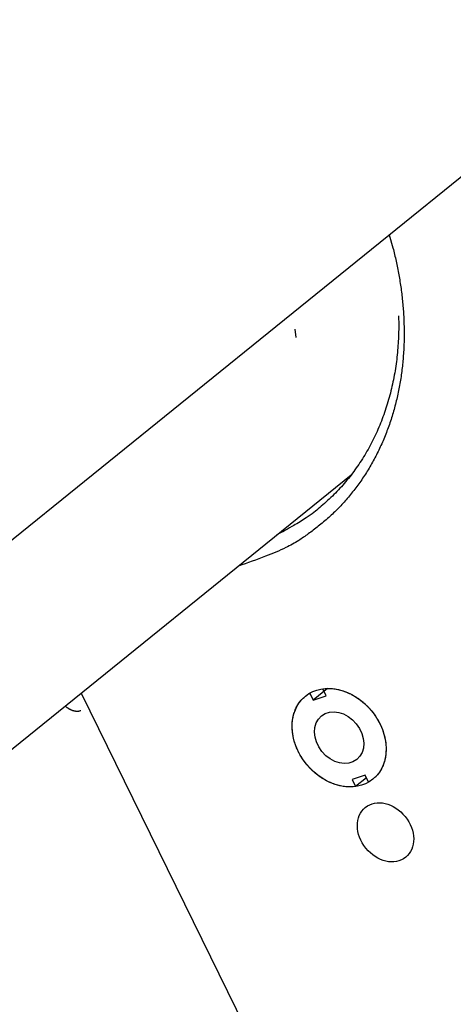
# Model space of a CAD drawing. Extents: x 0.8 to 33.8, y 0.5 to 21.5.
# Drawn here: x 11.2 to 11.5, y 16 to 16.6 of the extents above; entities that cross this region are included whole.
import ezdxf

# ---------------------------------------------------------------- set-up
doc = ezdxf.new("R2010")
doc.units = 0
doc.header["$MEASUREMENT"] = 0
doc.linetypes.add('HIDDENNEW0', pattern=[0.1875, 0.0625, -0.0625, 0.0625])
doc.layers.add('OBJ', color=7, linetype='HIDDENNEW0')

# ---------------------------------------------------------------- blocks, each defined once
blk = doc.blocks.new('*E945')
at = {"layer": 'OBJ', "color": 7, "linetype": 'Continuous'}
blk.add_circle((0, 0), 1, dxfattribs=at)
blk = doc.blocks.new('*E1055')
at = {"layer": 'OBJ', "color": 7, "linetype": 'Continuous'}
blk.add_circle((0, 0), 1, dxfattribs=at)
blk = doc.blocks.new('*E1056')
at = {"layer": 'OBJ', "color": 7, "linetype": 'Continuous'}
blk.add_circle((0, 0), 1, dxfattribs=at)

msp = doc.modelspace()

# ---------------------------------------------------------------- linework, layer by layer
at = {"layer": 'OBJ', "color": 7, "linetype": 'Continuous'}
for p, q in [((10.30108, 15.49389), (11.65603, 16.59022)), ((11.42454, 16.39142), (11.42522, 16.38601)), ((10.3612, 15.40795), (11.46073, 16.29761)), ((11.28754, 16.15748), (11.4183, 15.89032)), ((11.43417, 16.15739), (11.43636, 16.15291)), ((11.44567, 16.16045), (11.43636, 16.15291)), ((11.43636, 16.15291), (11.44474, 16.15574)), ((11.44474, 16.15574), (11.44255, 16.16021)), ((11.28476, 16.14539), (11.28476, 16.14539)), ((11.46975, 16.10465), (11.46136, 16.10182)), ((11.47194, 16.10018), (11.46975, 16.10465)), ((11.46136, 16.10182), (11.46355, 16.09735)), ((11.47055, 16.10301), (11.46355, 16.09735))]:
    msp.add_line(p, q, dxfattribs=at)
for points in [[(11.48525, 16.45203), (11.48759, 16.4436, -0.009713), (11.48963, 16.43502, -0.009363), (11.49137, 16.42629, -0.00939), (11.49277, 16.41743, -0.009951), (11.49382, 16.40846, -0.010341), (11.49449, 16.39942, -0.010687), (11.49477, 16.39033, -0.011015), (11.49464, 16.38121, -0.011449), (11.49407, 16.37211, -0.011828), (11.49308, 16.36306, -0.012258), (11.49163, 16.35408, -0.012642), (11.48972, 16.34522, -0.013066), (11.48736, 16.33651, -0.013458), (11.48453, 16.32798, -0.013882), (11.48125, 16.31967, -0.014211), (11.47752, 16.31161, -0.014482), (11.47334, 16.30385, -0.014891), (11.46873, 16.2964, -0.015422), (11.46369, 16.28929, -0.015264), (11.4583, 16.28255, -0.014516), (11.45257, 16.27624, -0.015917), (11.44638, 16.27029, -0.018692), (11.43968, 16.26471, -0.014588), (11.43318, 16.25974, -0.005933), (11.42714, 16.25546, -0.019584), (11.41894, 16.251, -0.032805), (11.40583, 16.24548, -0.016259), (11.38835, 16.23905, -0.008704)], [(11.4912, 16.3999), (11.49129, 16.394, -0.007819), (11.4912, 16.3881, -0.007749), (11.49092, 16.3822, -0.007814), (11.49046, 16.37632, -0.008085), (11.4898, 16.37046, -0.008289), (11.48895, 16.36463, -0.008465), (11.48789, 16.35884, -0.008633), (11.48664, 16.35311, -0.008833), (11.48519, 16.34744, -0.009012), (11.48354, 16.34184, -0.009198), (11.48168, 16.33633, -0.009364), (11.47963, 16.33092, -0.009534), (11.47737, 16.32561, -0.009697), (11.47492, 16.32041, -0.009867), (11.47227, 16.31534, -0.009984), (11.46944, 16.3104, -0.010055), (11.46642, 16.30561, -0.010249), (11.46322, 16.30096, -0.01054), (11.45984, 16.29647, -0.010348), (11.4563, 16.29215, -0.009762), (11.45263, 16.28803, -0.010746), (11.44873, 16.28403, -0.012727), (11.44457, 16.28017, -0.009821), (11.44057, 16.27665, -0.003705), (11.43688, 16.27355, -0.013529), (11.43189, 16.27003, -0.023056), (11.4239, 16.26518, -0.011393), (11.41324, 16.25918, -0.006081)], [(11.46355, 16.09735), (11.46205, 16.09719, -0.015809), (11.46051, 16.09712, -0.014718), (11.45892, 16.09714, -0.01413), (11.45729, 16.09725, -0.014325), (11.45561, 16.09746, -0.014186), (11.45392, 16.09778, -0.013952), (11.4522, 16.0982, -0.013657), (11.45046, 16.09872, -0.013483), (11.44872, 16.09935, -0.013218), (11.44699, 16.10008, -0.012998), (11.44527, 16.10091, -0.012738), (11.44357, 16.10184, -0.01252), (11.44191, 16.10287, -0.012288), (11.44028, 16.10398, -0.012074), (11.4387, 16.10518, -0.011873), (11.43718, 16.10645, -0.01167), (11.43572, 16.10779, -0.011507), (11.43433, 16.10919, -0.011324), (11.43301, 16.11064, -0.01119), (11.43177, 16.11214, -0.011006), (11.43061, 16.11367, -0.010928), (11.42954, 16.11522, -0.010813), (11.42855, 16.11679, -0.010686), (11.42765, 16.11836, -0.010408), (11.42684, 16.11994, -0.010646), (11.4261, 16.12155, -0.010764), (11.42542, 16.1232, -0.010764), (11.4248, 16.12489, -0.011296), (11.42427, 16.12663, -0.011698), (11.42381, 16.12839, -0.012085), (11.42345, 16.13018, -0.012447), (11.42317, 16.13198, -0.012917), (11.42299, 16.13379, -0.013356), (11.42291, 16.1356, -0.013853), (11.42294, 16.13739, -0.014282), (11.42306, 16.13916, -0.01469), (11.42329, 16.1409, -0.015256), (11.42362, 16.1426, -0.015964), (11.42406, 16.14425, -0.016044), (11.42459, 16.14585, -0.015508), (11.42521, 16.14737, -0.017163), (11.42594, 16.14883, -0.020326), (11.42678, 16.15023, -0.016341), (11.42762, 16.1515, -0.007125), (11.42843, 16.15261, -0.021963), (11.42959, 16.15383, -0.037582), (11.43153, 16.15544, -0.019332), (11.43417, 16.15739, -0.010562)], [(11.44255, 16.16021), (11.44405, 16.16037, -0.015809), (11.44559, 16.16045, -0.014718), (11.44718, 16.16043, -0.01413), (11.44882, 16.16032, -0.014325), (11.45049, 16.1601, -0.014185), (11.45219, 16.15979, -0.013951), (11.45391, 16.15937, -0.013657), (11.45564, 16.15885, -0.013482), (11.45738, 16.15822, -0.013217), (11.45911, 16.15749, -0.012998), (11.46083, 16.15665, -0.012737), (11.46253, 16.15572, -0.01252), (11.4642, 16.1547, -0.012287), (11.46582, 16.15358, -0.012073), (11.4674, 16.15238, -0.011873), (11.46893, 16.15111, -0.01167), (11.47038, 16.14977, -0.011507), (11.47178, 16.14837, -0.011324), (11.47309, 16.14692, -0.01119), (11.47433, 16.14543, -0.011006), (11.47549, 16.1439, -0.010928), (11.47656, 16.14235, -0.010813), (11.47755, 16.14078, -0.010686), (11.47845, 16.1392, -0.010408), (11.47926, 16.13762, -0.010646), (11.48001, 16.13602, -0.010764), (11.48068, 16.13437, -0.010764), (11.4813, 16.13267, -0.011296), (11.48183, 16.13094, -0.011698), (11.48229, 16.12917, -0.012085), (11.48265, 16.12739, -0.012447), (11.48293, 16.12558, -0.012917), (11.48311, 16.12377, -0.013357), (11.48319, 16.12197, -0.013853), (11.48317, 16.12017, -0.014283), (11.48304, 16.1184, -0.014691), (11.48281, 16.11666, -0.015257), (11.48248, 16.11496, -0.015964), (11.48204, 16.11331, -0.016045), (11.48151, 16.11172, -0.015508), (11.48089, 16.1102, -0.017163), (11.48017, 16.10873, -0.020327), (11.47933, 16.10733, -0.016342), (11.47848, 16.10606, -0.007126), (11.47767, 16.10495, -0.021964), (11.47651, 16.10373, -0.037583), (11.47457, 16.10212, -0.019332), (11.47194, 16.10018, -0.010563)], [(11.27722, 16.14913), (11.27759, 16.14883, 0.006182), (11.27795, 16.14854, 0.006424), (11.27832, 16.14827, 0.006618), (11.27869, 16.14801, 0.006764), (11.27906, 16.14777, 0.006947), (11.27942, 16.14754, 0.00712), (11.27979, 16.14732, 0.007316), (11.28016, 16.14712, 0.00749), (11.28052, 16.14694, 0.007692), (11.28088, 16.14677, 0.007869), (11.28124, 16.14662, 0.008072), (11.2816, 16.14648, 0.008241), (11.28196, 16.14635, 0.008448), (11.28231, 16.14624, 0.008623), (11.28266, 16.14615, 0.008799), (11.283, 16.14606, 0.008901), (11.28334, 16.14599, 0.009141), (11.28368, 16.14594, 0.009425), (11.28401, 16.1459, 0.009356), (11.28433, 16.14587, 0.008904), (11.28465, 16.14586, 0.009807), (11.28497, 16.14586, 0.011582), (11.28529, 16.14587, 0.009151), (11.28558, 16.14589, 0.003717), (11.28585, 16.14591, 0.012457), (11.28617, 16.14596, 0.021416), (11.28665, 16.14608, 0.010902), (11.28728, 16.14624, 0.00596)]]:
    msp.add_lwpolyline(points, format="xyb", dxfattribs=at)

# ---------------------------------------------------------------- block references
at = {"layer": 'OBJ', "color": 7, "rotation": 308.9771}
for name, p, xscale, yscale, zscale in [('*E1055', (11.45305, 16.12878), 0.034375, 0.027015609, 0.034375), ('*E945', (11.45305, 16.12878), 0.01804, 0.014177792, 0.01804), ('*E1056', (11.48282, 16.06796), 0.020625, 0.016209365, 0.020625)]:
    msp.add_blockref(name, p, dxfattribs=dict(at, xscale=xscale, yscale=yscale, zscale=zscale))

doc.saveas('drawing.dxf')
